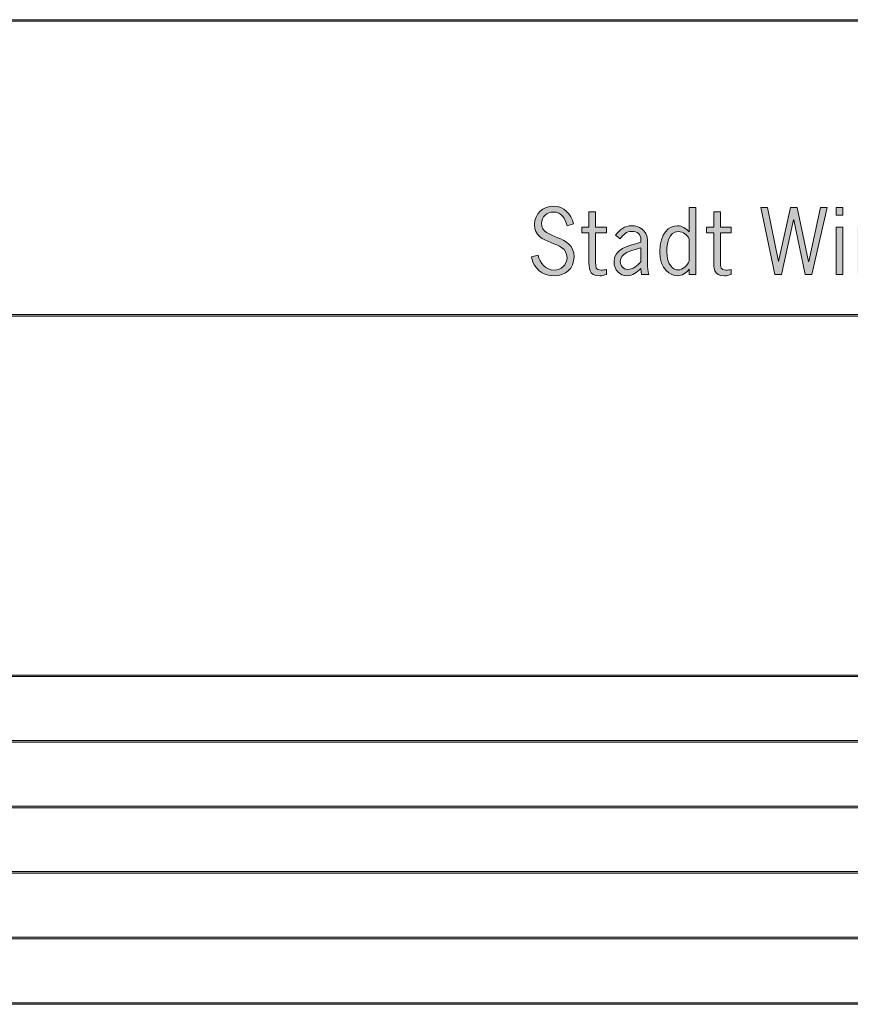
# Model space of a CAD drawing. Units: millimetres. Extents: x 0.5 to 35.6, y -0.5 to 17.1.
# Drawn here: x 11.2 to 16.3, y 0.5 to 6.5 of the extents above; entities that cross this region are included whole.
import ezdxf
from ezdxf.enums import TextEntityAlignment as Align

# ---------------------------------------------------------------- set-up
doc = ezdxf.new("R2010")
doc.units = ezdxf.units.MM
doc.header["$LTSCALE"] = 40
for name, color, linetype, lineweight in [('-PLAN$P1S', 251, 'Continuous', 13), ('-PLAN$P2S', 253, 'Continuous', 18), ('AWINLOGO$S2S', 254, 'Continuous', 18)]:
    doc.layers.add(name, color=color, linetype=linetype, lineweight=lineweight)
doc.layers.add('AB', color=9, linetype='Continuous')
doc.styles.get("Standard").update_dxf_attribs({"font": 'arial.ttf'})

# ---------------------------------------------------------------- blocks, each defined once
blk = doc.blocks.new('PLK_Linie')
at = {"layer": '-PLAN$P1S'}
h = blk.add_hatch(color=256, dxfattribs=at)
h.dxf.hatch_style = 1
h.paths.add_polyline_path([(0, 0.0025), (20, 0.0025), (20, 0.0125), (0, 0.0125)])
blk.add_lwpolyline([(0, 0.0025), (20, 0.0025), (20, 0.0125), (0, 0.0125)], close=True, dxfattribs=at)
blk = doc.blocks.new('PLK Vorprojekt')
at = {"layer": 'AWINLOGO$S2S'}
h = blk.add_hatch(color=256, dxfattribs=at)
h.dxf.hatch_style = 1
edge = h.paths.add_edge_path()
edge.add_spline(control_points=[(-6.4127, 5.2597), (-6.4127, 5.2597), (-6.4514, 5.2477), (-6.4514, 5.2477), (-6.465, 5.2932), (-6.4839, 5.331), (-6.5363, 5.331), (-6.5735, 5.331), (-6.608, 5.3011), (-6.608, 5.2613), (-6.608, 5.1597), (-6.4095, 5.1995), (-6.4095, 5.057), (-6.4095, 4.9858), (-6.4624, 4.9418), (-6.5311, 4.9418), (-6.6039, 4.9418), (-6.6557, 4.9863), (-6.6699, 5.057), (-6.6699, 5.057), (-6.6285, 5.067), (-6.6285, 5.067), (-6.6185, 5.0188), (-6.5819, 4.9769), (-6.5305, 4.9769), (-6.4886, 4.9769), (-6.4525, 5.0088), (-6.4525, 5.0523), (-6.4525, 5.1654), (-6.651, 5.1183), (-6.651, 5.255), (-6.651, 5.322), (-6.5986, 5.3661), (-6.5337, 5.3661), (-6.4692, 5.3661), (-6.4279, 5.3184), (-6.4127, 5.2597), (-6.4127, 5.2597), (-6.4127, 5.2597), (-6.4127, 5.2597)], knot_values=[0, 0, 0, 0, 1, 1, 1, 2, 2, 2, 3, 3, 3, 4, 4, 4, 5, 5, 5, 6, 6, 6, 7, 7, 7, 8, 8, 8, 9, 9, 9, 10, 10, 10, 11, 11, 11, 12, 12, 12, 13, 13, 13, 13], degree=3, periodic=0)
edge = h.paths.add_edge_path()
edge.add_spline(control_points=[(-6.2776, 5.3331), (-6.2776, 5.3331), (-6.2776, 5.2393), (-6.2776, 5.2393), (-6.2776, 5.2393), (-6.2121, 5.2393), (-6.2121, 5.2393), (-6.2121, 5.2393), (-6.2121, 5.2047), (-6.2121, 5.2047), (-6.2121, 5.2047), (-6.2776, 5.2047), (-6.2776, 5.2047), (-6.2776, 5.2047), (-6.2776, 5.023), (-6.2776, 5.023), (-6.2776, 4.9947), (-6.2781, 4.9763), (-6.2446, 4.9763), (-6.233, 4.9763), (-6.222, 4.9774), (-6.2121, 4.98), (-6.2121, 4.98), (-6.2121, 4.9501), (-6.2121, 4.9501), (-6.2252, 4.9454), (-6.2388, 4.9418), (-6.2529, 4.9418), (-6.3221, 4.9418), (-6.3184, 4.9884), (-6.3184, 5.0413), (-6.3184, 5.0413), (-6.3184, 5.2047), (-6.3184, 5.2047), (-6.3184, 5.2047), (-6.3624, 5.2047), (-6.3624, 5.2047), (-6.3624, 5.2047), (-6.3624, 5.2393), (-6.3624, 5.2393), (-6.3624, 5.2393), (-6.3184, 5.2393), (-6.3184, 5.2393), (-6.3184, 5.2393), (-6.3184, 5.3331), (-6.3184, 5.3331), (-6.3184, 5.3331), (-6.2776, 5.3331), (-6.2776, 5.3331), (-6.2776, 5.3331), (-6.2776, 5.3331), (-6.2776, 5.3331)], knot_values=[0, 0, 0, 0, 1, 1, 1, 2, 2, 2, 3, 3, 3, 4, 4, 4, 5, 5, 5, 6, 6, 6, 7, 7, 7, 8, 8, 8, 9, 9, 9, 10, 10, 10, 11, 11, 11, 12, 12, 12, 13, 13, 13, 14, 14, 14, 15, 15, 15, 16, 16, 16, 17, 17, 17, 17], degree=3, periodic=0)
edge = h.paths.add_edge_path(flags=16)
edge.add_spline(control_points=[(-6.0015, 5.1125), (-6.0015, 5.1125), (-6.0178, 5.1078), (-6.0178, 5.1078), (-6.0566, 5.0963), (-6.1273, 5.0806), (-6.1273, 5.0287), (-6.1273, 5.0046), (-6.1084, 4.9805), (-6.0838, 4.9805), (-6.0513, 4.9805), (-6.0214, 5.0031), (-6.0015, 5.0277), (-6.0015, 5.0277), (-6.0015, 5.1125), (-6.0015, 5.1125), (-6.0015, 5.1125), (-6.0015, 5.1125), (-6.0015, 5.1125)], knot_values=[0, 0, 0, 0, 1, 1, 1, 2, 2, 2, 3, 3, 3, 4, 4, 4, 5, 5, 5, 6, 6, 6, 6], degree=3, periodic=0)
edge = h.paths.add_edge_path()
edge.add_spline(control_points=[(-5.9528, 4.9501), (-5.9528, 4.9501), (-5.9974, 4.9501), (-5.9974, 4.9501), (-5.9974, 4.9501), (-6.0015, 4.9868), (-6.0015, 4.9868), (-6.0251, 4.9638), (-6.0513, 4.9418), (-6.0854, 4.9418), (-6.1299, 4.9418), (-6.1655, 4.979), (-6.1655, 5.0245), (-6.1655, 5.1073), (-6.0786, 5.1251), (-6.0147, 5.1424), (-6.0147, 5.1424), (-6.0015, 5.1461), (-6.0015, 5.1461), (-6.0015, 5.1461), (-6.0015, 5.1623), (-6.0015, 5.1623), (-6.0015, 5.1953), (-6.0241, 5.2131), (-6.0566, 5.2131), (-6.0885, 5.2131), (-6.1105, 5.1921), (-6.1273, 5.1675), (-6.1273, 5.1675), (-6.1561, 5.189), (-6.1561, 5.189), (-6.132, 5.2236), (-6.1005, 5.2477), (-6.0566, 5.2477), (-6.0173, 5.2477), (-5.9607, 5.2236), (-5.9607, 5.1576), (-5.9607, 5.1576), (-5.9607, 5.0141), (-5.9607, 5.0141), (-5.9602, 4.9926), (-5.9612, 4.9706), (-5.9528, 4.9501), (-5.9528, 4.9501), (-5.9528, 4.9501), (-5.9528, 4.9501)], knot_values=[0, 0, 0, 0, 1, 1, 1, 2, 2, 2, 3, 3, 3, 4, 4, 4, 5, 5, 5, 6, 6, 6, 7, 7, 7, 8, 8, 8, 9, 9, 9, 10, 10, 10, 11, 11, 11, 12, 12, 12, 13, 13, 13, 14, 14, 14, 15, 15, 15, 15], degree=3, periodic=0)
edge = h.paths.add_edge_path(flags=16)
edge.add_spline(control_points=[(-5.7062, 5.0313), (-5.7062, 5.0313), (-5.7062, 5.1654), (-5.7062, 5.1654), (-5.7187, 5.1906), (-5.7423, 5.212), (-5.7737, 5.212), (-5.8308, 5.212), (-5.8429, 5.1335), (-5.8429, 5.09), (-5.8429, 5.0051), (-5.8025, 4.9774), (-5.7743, 4.9774), (-5.7454, 4.9774), (-5.7177, 5.0067), (-5.7062, 5.0313), (-5.7062, 5.0313), (-5.7062, 5.0313), (-5.7062, 5.0313)], knot_values=[0, 0, 0, 0, 1, 1, 1, 2, 2, 2, 3, 3, 3, 4, 4, 4, 5, 5, 5, 6, 6, 6, 6], degree=3, periodic=0)
edge = h.paths.add_edge_path()
edge.add_spline(control_points=[(-5.7062, 5.2094), (-5.7062, 5.2094), (-5.7062, 5.3577), (-5.7062, 5.3577), (-5.7062, 5.3577), (-5.6653, 5.3577), (-5.6653, 5.3577), (-5.6653, 5.3577), (-5.6653, 4.9501), (-5.6653, 4.9501), (-5.6653, 4.9501), (-5.7062, 4.9501), (-5.7062, 4.9501), (-5.7062, 4.9501), (-5.7062, 4.9832), (-5.7062, 4.9832), (-5.7255, 4.9591), (-5.7481, 4.9418), (-5.78, 4.9418), (-5.8193, 4.9418), (-5.8858, 4.9779), (-5.8858, 5.089), (-5.8858, 5.2026), (-5.8282, 5.2477), (-5.7784, 5.2477), (-5.7507, 5.2477), (-5.725, 5.2294), (-5.7062, 5.2094), (-5.7062, 5.2094), (-5.7062, 5.2094), (-5.7062, 5.2094)], knot_values=[0, 0, 0, 0, 1, 1, 1, 2, 2, 2, 3, 3, 3, 4, 4, 4, 5, 5, 5, 6, 6, 6, 7, 7, 7, 8, 8, 8, 9, 9, 9, 10, 10, 10, 10], degree=3, periodic=0)
edge = h.paths.add_edge_path()
edge.add_spline(control_points=[(-5.515, 5.3331), (-5.515, 5.3331), (-5.515, 5.2393), (-5.515, 5.2393), (-5.515, 5.2393), (-5.4495, 5.2393), (-5.4495, 5.2393), (-5.4495, 5.2393), (-5.4495, 5.2047), (-5.4495, 5.2047), (-5.4495, 5.2047), (-5.515, 5.2047), (-5.515, 5.2047), (-5.515, 5.2047), (-5.515, 5.023), (-5.515, 5.023), (-5.515, 4.9947), (-5.5155, 4.9763), (-5.482, 4.9763), (-5.4705, 4.9763), (-5.4595, 4.9774), (-5.4495, 4.98), (-5.4495, 4.98), (-5.4495, 4.9501), (-5.4495, 4.9501), (-5.4626, 4.9454), (-5.4763, 4.9418), (-5.4904, 4.9418), (-5.5595, 4.9418), (-5.5559, 4.9884), (-5.5559, 5.0413), (-5.5559, 5.0413), (-5.5559, 5.2047), (-5.5559, 5.2047), (-5.5559, 5.2047), (-5.5999, 5.2047), (-5.5999, 5.2047), (-5.5999, 5.2047), (-5.5999, 5.2393), (-5.5999, 5.2393), (-5.5999, 5.2393), (-5.5559, 5.2393), (-5.5559, 5.2393), (-5.5559, 5.2393), (-5.5559, 5.3331), (-5.5559, 5.3331), (-5.5559, 5.3331), (-5.515, 5.3331), (-5.515, 5.3331), (-5.515, 5.3331), (-5.515, 5.3331), (-5.515, 5.3331)], knot_values=[0, 0, 0, 0, 1, 1, 1, 2, 2, 2, 3, 3, 3, 4, 4, 4, 5, 5, 5, 6, 6, 6, 7, 7, 7, 8, 8, 8, 9, 9, 9, 10, 10, 10, 11, 11, 11, 12, 12, 12, 13, 13, 13, 14, 14, 14, 15, 15, 15, 16, 16, 16, 17, 17, 17, 17], degree=3, periodic=0)
h.paths.add_polyline_path([(-4.864, 5.3577), (-4.9572, 4.9501), (-4.9991, 4.9501), (-5.0682, 5.2833), (-5.0693, 5.2833), (-5.1421, 4.9501), (-5.184, 4.9501), (-5.2694, 5.3577), (-5.2285, 5.3577), (-5.1615, 5.0287), (-5.1604, 5.0287), (-5.0871, 5.3577), (-5.0468, 5.3577), (-4.9771, 5.0287), (-4.9761, 5.0287), (-4.9043, 5.3577)])
h.paths.add_polyline_path([(-4.7672, 5.2393), (-4.7672, 4.9501), (-4.8081, 4.9501), (-4.8081, 5.2393)])
h.paths.add_polyline_path([(-4.7672, 5.3577), (-4.7672, 5.3126), (-4.8081, 5.3126), (-4.8081, 5.3577)])
edge = h.paths.add_edge_path()
edge.add_spline(control_points=[(-4.6368, 5.1702), (-4.6368, 5.1702), (-4.6368, 4.9501), (-4.6368, 4.9501), (-4.6368, 4.9501), (-4.6777, 4.9501), (-4.6777, 4.9501), (-4.6777, 4.9501), (-4.6777, 5.2393), (-4.6777, 5.2393), (-4.6777, 5.2393), (-4.6368, 5.2393), (-4.6368, 5.2393), (-4.6368, 5.2393), (-4.6368, 5.2094), (-4.6368, 5.2094), (-4.6127, 5.2288), (-4.5902, 5.2477), (-4.5572, 5.2477), (-4.5164, 5.2477), (-4.4834, 5.2252), (-4.4834, 5.1497), (-4.4834, 5.1497), (-4.4834, 4.9501), (-4.4834, 4.9501), (-4.4834, 4.9501), (-4.5242, 4.9501), (-4.5242, 4.9501), (-4.5242, 4.9501), (-4.5242, 5.1392), (-4.5242, 5.1392), (-4.5242, 5.1696), (-4.519, 5.2141), (-4.5625, 5.2141), (-4.5876, 5.2141), (-4.6206, 5.1895), (-4.6368, 5.1702), (-4.6368, 5.1702), (-4.6368, 5.1702), (-4.6368, 5.1702)], knot_values=[0, 0, 0, 0, 1, 1, 1, 2, 2, 2, 3, 3, 3, 4, 4, 4, 5, 5, 5, 6, 6, 6, 7, 7, 7, 8, 8, 8, 9, 9, 9, 10, 10, 10, 11, 11, 11, 12, 12, 12, 13, 13, 13, 13], degree=3, periodic=0)
edge = h.paths.add_edge_path()
edge.add_spline(control_points=[(-4.3425, 5.3331), (-4.3425, 5.3331), (-4.3425, 5.2393), (-4.3425, 5.2393), (-4.3425, 5.2393), (-4.277, 5.2393), (-4.277, 5.2393), (-4.277, 5.2393), (-4.277, 5.2047), (-4.277, 5.2047), (-4.277, 5.2047), (-4.3425, 5.2047), (-4.3425, 5.2047), (-4.3425, 5.2047), (-4.3425, 5.023), (-4.3425, 5.023), (-4.3425, 4.9947), (-4.343, 4.9763), (-4.3095, 4.9763), (-4.298, 4.9763), (-4.287, 4.9774), (-4.277, 4.98), (-4.277, 4.98), (-4.277, 4.9501), (-4.277, 4.9501), (-4.2901, 4.9454), (-4.3037, 4.9418), (-4.3179, 4.9418), (-4.387, 4.9418), (-4.3834, 4.9884), (-4.3834, 5.0413), (-4.3834, 5.0413), (-4.3834, 5.2047), (-4.3834, 5.2047), (-4.3834, 5.2047), (-4.4273, 5.2047), (-4.4273, 5.2047), (-4.4273, 5.2047), (-4.4273, 5.2393), (-4.4273, 5.2393), (-4.4273, 5.2393), (-4.3834, 5.2393), (-4.3834, 5.2393), (-4.3834, 5.2393), (-4.3834, 5.3331), (-4.3834, 5.3331), (-4.3834, 5.3331), (-4.3425, 5.3331), (-4.3425, 5.3331), (-4.3425, 5.3331), (-4.3425, 5.3331), (-4.3425, 5.3331)], knot_values=[0, 0, 0, 0, 1, 1, 1, 2, 2, 2, 3, 3, 3, 4, 4, 4, 5, 5, 5, 6, 6, 6, 7, 7, 7, 8, 8, 8, 9, 9, 9, 10, 10, 10, 11, 11, 11, 12, 12, 12, 13, 13, 13, 14, 14, 14, 15, 15, 15, 16, 16, 16, 17, 17, 17, 17], degree=3, periodic=0)
edge = h.paths.add_edge_path(flags=16)
edge.add_spline(control_points=[(-4.1922, 5.1225), (-4.1922, 5.1225), (-4.0618, 5.1225), (-4.0618, 5.1225), (-4.0607, 5.1597), (-4.0806, 5.2131), (-4.1236, 5.2131), (-4.1697, 5.2131), (-4.1917, 5.1633), (-4.1922, 5.1225), (-4.1922, 5.1225), (-4.1922, 5.1225), (-4.1922, 5.1225)], knot_values=[0, 0, 0, 0, 1, 1, 1, 2, 2, 2, 3, 3, 3, 4, 4, 4, 4], degree=3, periodic=0)
edge = h.paths.add_edge_path()
edge.add_spline(control_points=[(-4.0188, 5.0879), (-4.0188, 5.0879), (-4.1932, 5.0879), (-4.1932, 5.0879), (-4.1932, 5.0051), (-4.1581, 4.9763), (-4.1162, 4.9763), (-4.0859, 4.9763), (-4.0602, 5.001), (-4.0455, 5.0261), (-4.0455, 5.0261), (-4.0162, 5.0067), (-4.0162, 5.0067), (-4.0319, 4.9695), (-4.0707, 4.9418), (-4.1204, 4.9418), (-4.1849, 4.9418), (-4.2362, 4.9863), (-4.2362, 5.0947), (-4.2362, 5.2032), (-4.1849, 5.2477), (-4.1204, 5.2477), (-4.0371, 5.2477), (-4.013, 5.1586), (-4.0188, 5.0879), (-4.0188, 5.0879), (-4.0188, 5.0879), (-4.0188, 5.0879)], knot_values=[0, 0, 0, 0, 1, 1, 1, 2, 2, 2, 3, 3, 3, 4, 4, 4, 5, 5, 5, 6, 6, 6, 7, 7, 7, 8, 8, 8, 9, 9, 9, 9], degree=3, periodic=0)
edge = h.paths.add_edge_path()
edge.add_spline(control_points=[(-3.901, 5.2393), (-3.901, 5.2393), (-3.901, 5.177), (-3.901, 5.177), (-3.901, 5.177), (-3.9, 5.177), (-3.9, 5.177), (-3.8837, 5.2115), (-3.8627, 5.2435), (-3.8198, 5.2435), (-3.8198, 5.2435), (-3.8041, 5.2435), (-3.8041, 5.2435), (-3.8041, 5.2435), (-3.8041, 5.2063), (-3.8041, 5.2063), (-3.8575, 5.2136), (-3.8853, 5.156), (-3.901, 5.1141), (-3.901, 5.1141), (-3.901, 4.9501), (-3.901, 4.9501), (-3.901, 4.9501), (-3.9419, 4.9501), (-3.9419, 4.9501), (-3.9419, 4.9501), (-3.9419, 5.2393), (-3.9419, 5.2393), (-3.9419, 5.2393), (-3.901, 5.2393), (-3.901, 5.2393), (-3.901, 5.2393), (-3.901, 5.2393), (-3.901, 5.2393)], knot_values=[0, 0, 0, 0, 1, 1, 1, 2, 2, 2, 3, 3, 3, 4, 4, 4, 5, 5, 5, 6, 6, 6, 7, 7, 7, 8, 8, 8, 9, 9, 9, 10, 10, 10, 11, 11, 11, 11], degree=3, periodic=0)
edge = h.paths.add_edge_path()
edge.add_spline(control_points=[(-3.6874, 5.3331), (-3.6874, 5.3331), (-3.6874, 5.2393), (-3.6874, 5.2393), (-3.6874, 5.2393), (-3.6219, 5.2393), (-3.6219, 5.2393), (-3.6219, 5.2393), (-3.6219, 5.2047), (-3.6219, 5.2047), (-3.6219, 5.2047), (-3.6874, 5.2047), (-3.6874, 5.2047), (-3.6874, 5.2047), (-3.6874, 5.023), (-3.6874, 5.023), (-3.6874, 4.9947), (-3.6879, 4.9763), (-3.6544, 4.9763), (-3.6429, 4.9763), (-3.6319, 4.9774), (-3.6219, 4.98), (-3.6219, 4.98), (-3.6219, 4.9501), (-3.6219, 4.9501), (-3.635, 4.9454), (-3.6487, 4.9418), (-3.6628, 4.9418), (-3.7319, 4.9418), (-3.7283, 4.9884), (-3.7283, 5.0413), (-3.7283, 5.0413), (-3.7283, 5.2047), (-3.7283, 5.2047), (-3.7283, 5.2047), (-3.7723, 5.2047), (-3.7723, 5.2047), (-3.7723, 5.2047), (-3.7723, 5.2393), (-3.7723, 5.2393), (-3.7723, 5.2393), (-3.7283, 5.2393), (-3.7283, 5.2393), (-3.7283, 5.2393), (-3.7283, 5.3331), (-3.7283, 5.3331), (-3.7283, 5.3331), (-3.6874, 5.3331), (-3.6874, 5.3331), (-3.6874, 5.3331), (-3.6874, 5.3331), (-3.6874, 5.3331)], knot_values=[0, 0, 0, 0, 1, 1, 1, 2, 2, 2, 3, 3, 3, 4, 4, 4, 5, 5, 5, 6, 6, 6, 7, 7, 7, 8, 8, 8, 9, 9, 9, 10, 10, 10, 11, 11, 11, 12, 12, 12, 13, 13, 13, 14, 14, 14, 15, 15, 15, 16, 16, 16, 17, 17, 17, 17], degree=3, periodic=0)
edge = h.paths.add_edge_path()
edge.add_spline(control_points=[(-3.5172, 5.3577), (-3.5172, 5.3577), (-3.5172, 5.2094), (-3.5172, 5.2094), (-3.4931, 5.2288), (-3.4706, 5.2477), (-3.4376, 5.2477), (-3.3967, 5.2477), (-3.3637, 5.2252), (-3.3637, 5.1497), (-3.3637, 5.1497), (-3.3637, 4.9501), (-3.3637, 4.9501), (-3.3637, 4.9501), (-3.4046, 4.9501), (-3.4046, 4.9501), (-3.4046, 4.9501), (-3.4046, 5.1392), (-3.4046, 5.1392), (-3.4046, 5.1696), (-3.3993, 5.2141), (-3.4428, 5.2141), (-3.468, 5.2141), (-3.501, 5.1895), (-3.5172, 5.1702), (-3.5172, 5.1702), (-3.5172, 4.9501), (-3.5172, 4.9501), (-3.5172, 4.9501), (-3.5581, 4.9501), (-3.5581, 4.9501), (-3.5581, 4.9501), (-3.5581, 5.3577), (-3.5581, 5.3577), (-3.5581, 5.3577), (-3.5172, 5.3577), (-3.5172, 5.3577), (-3.5172, 5.3577), (-3.5172, 5.3577), (-3.5172, 5.3577)], knot_values=[0, 0, 0, 0, 1, 1, 1, 2, 2, 2, 3, 3, 3, 4, 4, 4, 5, 5, 5, 6, 6, 6, 7, 7, 7, 8, 8, 8, 9, 9, 9, 10, 10, 10, 11, 11, 11, 12, 12, 12, 13, 13, 13, 13], degree=3, periodic=0)
edge = h.paths.add_edge_path()
edge.add_spline(control_points=[(-3.1322, 5.0193), (-3.1322, 5.0193), (-3.1322, 5.2393), (-3.1322, 5.2393), (-3.1322, 5.2393), (-3.0914, 5.2393), (-3.0914, 5.2393), (-3.0914, 5.2393), (-3.0914, 4.9501), (-3.0914, 4.9501), (-3.0914, 4.9501), (-3.1322, 4.9501), (-3.1322, 4.9501), (-3.1322, 4.9501), (-3.1322, 4.98), (-3.1322, 4.98), (-3.1564, 4.9606), (-3.1788, 4.9418), (-3.2118, 4.9418), (-3.2527, 4.9418), (-3.2857, 4.9643), (-3.2857, 5.0397), (-3.2857, 5.0397), (-3.2857, 5.2393), (-3.2857, 5.2393), (-3.2857, 5.2393), (-3.2449, 5.2393), (-3.2449, 5.2393), (-3.2449, 5.2393), (-3.2449, 5.0502), (-3.2449, 5.0502), (-3.2449, 5.0198), (-3.2396, 4.9753), (-3.2066, 4.9753), (-3.1815, 4.9753), (-3.1484, 4.9999), (-3.1322, 5.0193), (-3.1322, 5.0193), (-3.1322, 5.0193), (-3.1322, 5.0193)], knot_values=[0, 0, 0, 0, 1, 1, 1, 2, 2, 2, 3, 3, 3, 4, 4, 4, 5, 5, 5, 6, 6, 6, 7, 7, 7, 8, 8, 8, 9, 9, 9, 10, 10, 10, 11, 11, 11, 12, 12, 12, 13, 13, 13, 13], degree=3, periodic=0)
edge = h.paths.add_edge_path()
edge.add_spline(control_points=[(-2.9636, 5.2393), (-2.9636, 5.2393), (-2.9636, 5.177), (-2.9636, 5.177), (-2.9636, 5.177), (-2.9626, 5.177), (-2.9626, 5.177), (-2.9463, 5.2115), (-2.9254, 5.2435), (-2.8824, 5.2435), (-2.8824, 5.2435), (-2.8667, 5.2435), (-2.8667, 5.2435), (-2.8667, 5.2435), (-2.8667, 5.2063), (-2.8667, 5.2063), (-2.9202, 5.2136), (-2.9479, 5.156), (-2.9636, 5.1141), (-2.9636, 5.1141), (-2.9636, 4.9501), (-2.9636, 4.9501), (-2.9636, 4.9501), (-3.0045, 4.9501), (-3.0045, 4.9501), (-3.0045, 4.9501), (-3.0045, 5.2393), (-3.0045, 5.2393), (-3.0045, 5.2393), (-2.9636, 5.2393), (-2.9636, 5.2393), (-2.9636, 5.2393), (-2.9636, 5.2393), (-2.9636, 5.2393)], knot_values=[0, 0, 0, 0, 1, 1, 1, 2, 2, 2, 3, 3, 3, 4, 4, 4, 5, 5, 5, 6, 6, 6, 7, 7, 7, 8, 8, 8, 9, 9, 9, 10, 10, 10, 11, 11, 11, 11], degree=3, periodic=0)
for points in [[(-4.864, 5.3577), (-4.9572, 4.9501), (-4.9991, 4.9501), (-5.0682, 5.2833), (-5.0693, 5.2833), (-5.1421, 4.9501), (-5.184, 4.9501), (-5.2694, 5.3577), (-5.2285, 5.3577), (-5.1615, 5.0287), (-5.1604, 5.0287), (-5.0871, 5.3577), (-5.0468, 5.3577), (-4.9771, 5.0287), (-4.9761, 5.0287), (-4.9043, 5.3577), (-4.864, 5.3577)], [(-4.7672, 5.3577), (-4.7672, 5.3126), (-4.8081, 5.3126), (-4.8081, 5.3577), (-4.7672, 5.3577)], [(-4.7672, 5.2393), (-4.7672, 4.9501), (-4.8081, 4.9501), (-4.8081, 5.2393), (-4.7672, 5.2393)]]:
    blk.add_lwpolyline(points, dxfattribs=at)
for points, knots in [([(-6.4127, 5.2597), (-6.4127, 5.2597), (-6.4514, 5.2477), (-6.4514, 5.2477), (-6.465, 5.2932), (-6.4839, 5.331), (-6.5363, 5.331), (-6.5735, 5.331), (-6.608, 5.3011), (-6.608, 5.2613), (-6.608, 5.1597), (-6.4095, 5.1995), (-6.4095, 5.057), (-6.4095, 4.9858), (-6.4624, 4.9418), (-6.5311, 4.9418), (-6.6039, 4.9418), (-6.6557, 4.9863), (-6.6699, 5.057), (-6.6699, 5.057), (-6.6285, 5.067), (-6.6285, 5.067), (-6.6185, 5.0188), (-6.5819, 4.9769), (-6.5305, 4.9769), (-6.4886, 4.9769), (-6.4525, 5.0088), (-6.4525, 5.0523), (-6.4525, 5.1654), (-6.651, 5.1183), (-6.651, 5.255), (-6.651, 5.322), (-6.5986, 5.3661), (-6.5337, 5.3661), (-6.4692, 5.3661), (-6.4279, 5.3184), (-6.4127, 5.2597), (-6.4127, 5.2597), (-6.4127, 5.2597), (-6.4127, 5.2597)], [0, 0, 0, 0, 1, 1, 1, 2, 2, 2, 3, 3, 3, 4, 4, 4, 5, 5, 5, 6, 6, 6, 7, 7, 7, 8, 8, 8, 9, 9, 9, 10, 10, 10, 11, 11, 11, 12, 12, 12, 13, 13, 13, 13]), ([(-5.7062, 5.2094), (-5.7062, 5.2094), (-5.7062, 5.3577), (-5.7062, 5.3577), (-5.7062, 5.3577), (-5.6653, 5.3577), (-5.6653, 5.3577), (-5.6653, 5.3577), (-5.6653, 4.9501), (-5.6653, 4.9501), (-5.6653, 4.9501), (-5.7062, 4.9501), (-5.7062, 4.9501), (-5.7062, 4.9501), (-5.7062, 4.9832), (-5.7062, 4.9832), (-5.7255, 4.9591), (-5.7481, 4.9418), (-5.78, 4.9418), (-5.8193, 4.9418), (-5.8858, 4.9779), (-5.8858, 5.089), (-5.8858, 5.2026), (-5.8282, 5.2477), (-5.7784, 5.2477), (-5.7507, 5.2477), (-5.725, 5.2294), (-5.7062, 5.2094), (-5.7062, 5.2094), (-5.7062, 5.2094), (-5.7062, 5.2094)], [0, 0, 0, 0, 1, 1, 1, 2, 2, 2, 3, 3, 3, 4, 4, 4, 5, 5, 5, 6, 6, 6, 7, 7, 7, 8, 8, 8, 9, 9, 9, 10, 10, 10, 10]), ([(-6.2776, 5.3331), (-6.2776, 5.3331), (-6.2776, 5.2393), (-6.2776, 5.2393), (-6.2776, 5.2393), (-6.2121, 5.2393), (-6.2121, 5.2393), (-6.2121, 5.2393), (-6.2121, 5.2047), (-6.2121, 5.2047), (-6.2121, 5.2047), (-6.2776, 5.2047), (-6.2776, 5.2047), (-6.2776, 5.2047), (-6.2776, 5.023), (-6.2776, 5.023), (-6.2776, 4.9947), (-6.2781, 4.9763), (-6.2446, 4.9763), (-6.233, 4.9763), (-6.222, 4.9774), (-6.2121, 4.98), (-6.2121, 4.98), (-6.2121, 4.9501), (-6.2121, 4.9501), (-6.2252, 4.9454), (-6.2388, 4.9418), (-6.2529, 4.9418), (-6.3221, 4.9418), (-6.3184, 4.9884), (-6.3184, 5.0413), (-6.3184, 5.0413), (-6.3184, 5.2047), (-6.3184, 5.2047), (-6.3184, 5.2047), (-6.3624, 5.2047), (-6.3624, 5.2047), (-6.3624, 5.2047), (-6.3624, 5.2393), (-6.3624, 5.2393), (-6.3624, 5.2393), (-6.3184, 5.2393), (-6.3184, 5.2393), (-6.3184, 5.2393), (-6.3184, 5.3331), (-6.3184, 5.3331), (-6.3184, 5.3331), (-6.2776, 5.3331), (-6.2776, 5.3331), (-6.2776, 5.3331), (-6.2776, 5.3331), (-6.2776, 5.3331)], [0, 0, 0, 0, 1, 1, 1, 2, 2, 2, 3, 3, 3, 4, 4, 4, 5, 5, 5, 6, 6, 6, 7, 7, 7, 8, 8, 8, 9, 9, 9, 10, 10, 10, 11, 11, 11, 12, 12, 12, 13, 13, 13, 14, 14, 14, 15, 15, 15, 16, 16, 16, 17, 17, 17, 17]), ([(-5.515, 5.3331), (-5.515, 5.3331), (-5.515, 5.2393), (-5.515, 5.2393), (-5.515, 5.2393), (-5.4495, 5.2393), (-5.4495, 5.2393), (-5.4495, 5.2393), (-5.4495, 5.2047), (-5.4495, 5.2047), (-5.4495, 5.2047), (-5.515, 5.2047), (-5.515, 5.2047), (-5.515, 5.2047), (-5.515, 5.023), (-5.515, 5.023), (-5.515, 4.9947), (-5.5155, 4.9763), (-5.482, 4.9763), (-5.4705, 4.9763), (-5.4595, 4.9774), (-5.4495, 4.98), (-5.4495, 4.98), (-5.4495, 4.9501), (-5.4495, 4.9501), (-5.4626, 4.9454), (-5.4763, 4.9418), (-5.4904, 4.9418), (-5.5595, 4.9418), (-5.5559, 4.9884), (-5.5559, 5.0413), (-5.5559, 5.0413), (-5.5559, 5.2047), (-5.5559, 5.2047), (-5.5559, 5.2047), (-5.5999, 5.2047), (-5.5999, 5.2047), (-5.5999, 5.2047), (-5.5999, 5.2393), (-5.5999, 5.2393), (-5.5999, 5.2393), (-5.5559, 5.2393), (-5.5559, 5.2393), (-5.5559, 5.2393), (-5.5559, 5.3331), (-5.5559, 5.3331), (-5.5559, 5.3331), (-5.515, 5.3331), (-5.515, 5.3331), (-5.515, 5.3331), (-5.515, 5.3331), (-5.515, 5.3331)], [0, 0, 0, 0, 1, 1, 1, 2, 2, 2, 3, 3, 3, 4, 4, 4, 5, 5, 5, 6, 6, 6, 7, 7, 7, 8, 8, 8, 9, 9, 9, 10, 10, 10, 11, 11, 11, 12, 12, 12, 13, 13, 13, 14, 14, 14, 15, 15, 15, 16, 16, 16, 17, 17, 17, 17]), ([(-5.9528, 4.9501), (-5.9528, 4.9501), (-5.9974, 4.9501), (-5.9974, 4.9501), (-5.9974, 4.9501), (-6.0015, 4.9868), (-6.0015, 4.9868), (-6.0251, 4.9638), (-6.0513, 4.9418), (-6.0854, 4.9418), (-6.1299, 4.9418), (-6.1655, 4.979), (-6.1655, 5.0245), (-6.1655, 5.1073), (-6.0786, 5.1251), (-6.0147, 5.1424), (-6.0147, 5.1424), (-6.0015, 5.1461), (-6.0015, 5.1461), (-6.0015, 5.1461), (-6.0015, 5.1623), (-6.0015, 5.1623), (-6.0015, 5.1953), (-6.0241, 5.2131), (-6.0566, 5.2131), (-6.0885, 5.2131), (-6.1105, 5.1921), (-6.1273, 5.1675), (-6.1273, 5.1675), (-6.1561, 5.189), (-6.1561, 5.189), (-6.132, 5.2236), (-6.1005, 5.2477), (-6.0566, 5.2477), (-6.0173, 5.2477), (-5.9607, 5.2236), (-5.9607, 5.1576), (-5.9607, 5.1576), (-5.9607, 5.0141), (-5.9607, 5.0141), (-5.9602, 4.9926), (-5.9612, 4.9706), (-5.9528, 4.9501), (-5.9528, 4.9501), (-5.9528, 4.9501), (-5.9528, 4.9501)], [0, 0, 0, 0, 1, 1, 1, 2, 2, 2, 3, 3, 3, 4, 4, 4, 5, 5, 5, 6, 6, 6, 7, 7, 7, 8, 8, 8, 9, 9, 9, 10, 10, 10, 11, 11, 11, 12, 12, 12, 13, 13, 13, 14, 14, 14, 15, 15, 15, 15]), ([(-5.7062, 5.0313), (-5.7062, 5.0313), (-5.7062, 5.1654), (-5.7062, 5.1654), (-5.7187, 5.1906), (-5.7423, 5.212), (-5.7737, 5.212), (-5.8308, 5.212), (-5.8429, 5.1335), (-5.8429, 5.09), (-5.8429, 5.0051), (-5.8025, 4.9774), (-5.7743, 4.9774), (-5.7454, 4.9774), (-5.7177, 5.0067), (-5.7062, 5.0313), (-5.7062, 5.0313), (-5.7062, 5.0313), (-5.7062, 5.0313)], [0, 0, 0, 0, 1, 1, 1, 2, 2, 2, 3, 3, 3, 4, 4, 4, 5, 5, 5, 6, 6, 6, 6]), ([(-6.0015, 5.1125), (-6.0015, 5.1125), (-6.0178, 5.1078), (-6.0178, 5.1078), (-6.0566, 5.0963), (-6.1273, 5.0806), (-6.1273, 5.0287), (-6.1273, 5.0046), (-6.1084, 4.9805), (-6.0838, 4.9805), (-6.0513, 4.9805), (-6.0214, 5.0031), (-6.0015, 5.0277), (-6.0015, 5.0277), (-6.0015, 5.1125), (-6.0015, 5.1125), (-6.0015, 5.1125), (-6.0015, 5.1125), (-6.0015, 5.1125)], [0, 0, 0, 0, 1, 1, 1, 2, 2, 2, 3, 3, 3, 4, 4, 4, 5, 5, 5, 6, 6, 6, 6])]:
    blk.add_open_spline(points, degree=3, knots=knots, dxfattribs=at)
at = {"layer": 'AB'}
for p in [(-20.5, 6.4925), (-20.5, 4.6925), (-20.5, 2.4925), (-20.5, 2.0925), (-20.5, 1.6925), (-20.5, 1.2925), (-20.5, 0.8925), (-20.5, 0.4925)]:
    blk.add_blockref('PLK_Linie', p, dxfattribs=at)
at = {"layer": '-PLAN$P2S'}
for tag, p, height in [('OBJEKTNAME', (-20.3241, 5.5076), 0.4), ('PLANBEZEICHNUNG', (-20.3283, 2.9), 0.4), ('BIS-NUMMER', (-18.5813, 2.2), 0.2), ('PLANNUMMER', (-14.3621, 2.2), 0.2), ('PROJEKT-NR', (-10.1429, 2.2), 0.2), ('DATUM/INI', (-18.5815, 1.8), 0.2), ('REV-DATUM-1/INI', (-18.5815, 1.4), 0.2), ('REV-DATUM-2/INI', (-16.1008, 1.4), 0.2), ('REV-DATUM-3/INI', (-13.6202, 1.4), 0.2), ('REV-DATUM-4/INI', (-11.1395, 1.4), 0.2)]:
    blk.add_attdef(tag, p, '', height=height, dxfattribs=at)
for tag, height, p in [('MASSSTAB', 0.4, (-0.6699, 2.9)), ('FORMAT', 0.2, (-0.6699, 2.2))]:
    blk.add_attdef(tag, text='', height=height, dxfattribs=at).set_placement(p, align=Align.RIGHT)

msp = doc.modelspace()

# ---------------------------------------------------------------- block references
at = {"layer": 'AB'}
msp.add_blockref('PLK Vorprojekt', (21, 0), dxfattribs=at)

doc.saveas('drawing.dxf')
